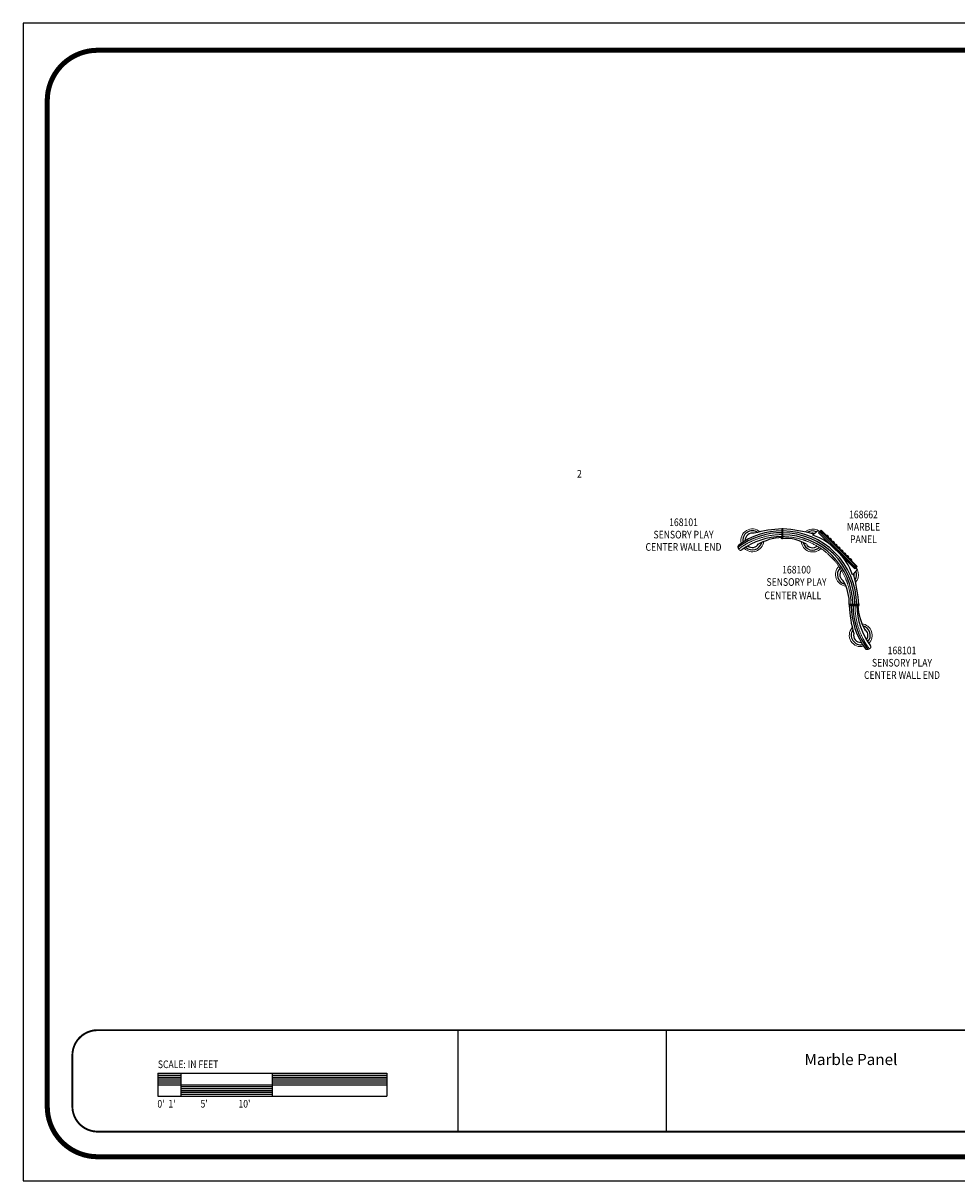
# Model space of a CAD drawing. Extents: x 0 to 910, y 0 to 607.
# Drawn here: x 0 to 489, y 0 to 607 of the extents above; entities that cross this region are included whole.
import ezdxf
from ezdxf.enums import TextEntityAlignment as Align

# ---------------------------------------------------------------- set-up
doc = ezdxf.new("R2010")
doc.units = 0
doc.header["$LTSCALE"] = 15
doc.header["$MEASUREMENT"] = 0
doc.layers.get('0').update_dxf_attribs({"linetype": 'CONTINUOUS'})
doc.layers.get('DEFPOINTS').update_dxf_attribs({"linetype": 'CONTINUOUS'})
for name, color, linetype in [('PHASE-1', 7, 'CONTINUOUS'), ('PLAY', 7, 'CONTINUOUS'), ('TEXT-LSI', 7, 'CONTINUOUS'), ('TITLEBLOCK', 7, 'CONTINUOUS')]:
    doc.layers.add(name, color=color, linetype=linetype)
doc.styles.add('ROMANS', font='romans.shx', dxfattribs={"width": 0.835, "height": 4})
doc.styles.add('STYLE1', font='romanc', dxfattribs={"height": 5})

# ---------------------------------------------------------------- blocks, each defined once
blk = doc.blocks.new('titleone')
at = {"layer": 'TITLEBLOCK', "const_width": 1}
blk.add_lwpolyline([(842.67, 40.01), (0, 40.01, 0.414214), (-13.19, 26.83), (-13.19, 0, 0.414214), (0, -13.19), (717.34, -13.19), (829.49, -13.03, 0.414214), (842.67, 0.15), (842.67, 527.57, 0.414214), (829.49, 540.75), (750.37, 540.75, 0.414214), (737.19, 527.57), (737.19, 53.2, 0.478308), (748.85, 43.8), (842.67, 43.8)], format="xyb", dxfattribs=at)
at = {"layer": 'TITLEBLOCK'}
for points in [[(188.9, 40.01), (188.9, -13.19)], [(298.02, 40.01), (298.02, -13.19)]]:
    blk.add_lwpolyline(points, dxfattribs=at)
at = {"layer": 'PLAY', "style": 'ROMANS', "width": 0.83}
blk.add_attdef('YEARS', text='', height=2.93, dxfattribs=at).set_placement((799.06, 351.53), align=Align.MIDDLE)
blk.add_attdef('YR/MO', (806.59, 350.13), '', height=3, dxfattribs=at)
at = {"layer": 'TITLEBLOCK', "style": 'ROMANS'}
for tag, p, height, width in [('INTLS', (783.62, 109.09), 3.88, 0.825), ('COPYRIGHT_DATE', (787.97, 102.35), 2.86, 0.83)]:
    blk.add_attdef(tag, p, '', height=height, dxfattribs=dict(at, width=width))
at = {"layer": 'TITLEBLOCK', "style": 'ROMANS', "width": 0.83}
for tag, p in [('DATE', (754.26, 77.86)), ('DWG', (788.42, 77.65)), ('INITIALS', (826.36, 77.36)), ('DATE', (754.42, 70.19)), ('DWG', (788.42, 69.98)), ('INITIALS', (826.36, 69.69)), ('DATE', (754.42, 62.61)), ('DWG', (788.42, 62.4)), ('INITIALS', (826.36, 62.12))]:
    blk.add_attdef(tag, text='', height=3.2, dxfattribs=at).set_placement(p, align=Align.MIDDLE)
at = {"layer": 'TITLEBLOCK', "style": 'STYLE1', "flags": 4}
for tag, height, p in [('PROJ1', 5.86, (394.92, 23.89)), ('REP1', 5.88, (554.95, 23.94)), ('SYS', 4.89, (676.83, 22.22)), ('PROJ2', 5.86, (394.92, 13.52)), ('REP2', 5.88, (554.95, 13.71)), ('LOCATION', 4.89, (394.92, 3.84)), ('REPCONTACT', 5.22, (554.95, 4.37)), ('NUMBER', 4.89, (676.03, -2.17))]:
    blk.add_attdef(tag, text='', height=height, dxfattribs=at).set_placement(p, align=Align.MIDDLE)
blk = doc.blocks.new('scale')
for p, q in [((1.11, 19.2), (121.11, 19.2)), ((1.11, 19.2), (1.11, 7.2)), ((13.11, 19.2), (13.11, 7.2)), ((61.11, 19.2), (61.11, 7.2)), ((121.11, 19.2), (121.11, 7.2)), ((1.11, 18.2), (13.11, 18.2)), ((1.11, 17.2), (13.11, 17.2)), ((1.11, 16.2), (13.11, 16.2)), ((1.11, 15.2), (13.11, 15.2)), ((1.11, 14.2), (13.11, 14.2)), ((1.11, 13.2), (121.11, 13.2)), ((13.11, 12.2), (61.11, 12.2)), ((61.11, 18.2), (121.11, 18.2)), ((61.11, 17.2), (121.11, 17.2)), ((61.11, 16.2), (121.11, 16.2)), ((61.11, 15.2), (121.11, 15.2)), ((61.11, 14.2), (121.11, 14.2)), ((1.11, 7.2), (121.11, 7.2)), ((13.11, 11.2), (61.11, 11.2)), ((13.11, 10.2), (61.11, 10.2)), ((13.11, 9.2), (61.11, 9.2)), ((13.11, 8.2), (61.11, 8.2))]:
    blk.add_line(p, q)
at = {"style": 'ROMANS', "width": 0.825}
for s, p in [('SCALE: IN FEET', (1.15, 21.9)), ("0'  1'             5'                10'", (0.9, 1.2))]:
    blk.add_text(s, height=4, dxfattribs=at).set_placement(p)
blk = doc.blocks.new('168100-02')
for p, q in [((-0.01, -2.56), (-0.01, 2.42)), ((0.24, -2.56), (0.26, 2.42)), ((38.85, -18.52), (19.01, 1.32)), ((0.24, -2.56), (-0.01, -2.56)), ((39.96, -37.22), (34.99, -37.24)), ((34.99, -37.24), (34.99, -37.48)), ((39.96, -37.48), (34.99, -37.48)), ((39.96, -37.22), (39.96, -37.48))]:
    blk.add_line(p, q)
blk.add_lwpolyline([(16.42, -0.31, 0.056746), (0.27, 2.42), (-0.01, 2.42)], format="xyb")
at = {"linetype": 'Continuous', "lineweight": 15, "flags": 128}
blk.add_lwpolyline([(0, -0.58), (0.01, -0.58), (0.05, -0.58), (0.1, -0.58), (0.14, -0.58), (0.19, -0.58)], dxfattribs=at)
for centre, radius, start, end in [((-0.13, -37.63), 38.04, 0.59809, 89.80678), ((-0.08, -37.58), 39, 0.52309, 89.50531), ((15.78, -3.58), 5.02, 65.16254, 123.76367), ((15.78, -3.49), 3.67, 73.63791, 102.5468), ((-0.24, -37.74), 37.15, 0.77783, 89.33732), ((1.59, -23.93), 21.41, 59.26919, 93.62319), ((15.78, -3.6), 5.04, 192.28255, 313.9371), ((15.77, -3.62), 3.76, 210.44036, 309.13195), ((4.25, -33.25), 34.48, 19.6298, 70.30761), ((33.81, -21.54), 5.03, 136.32965, 257.6026), ((33.81, -21.56), 3.77, 141.24708, 239.42654), ((-34.05, -41.74), 74.14, 3.49523, 16.12389), ((33.83, -21.54), 5.02, 326.71797, 22.03104), ((12.34, -36.29), 22.67, 357.59973, 30.4232)]:
    blk.add_arc(centre, radius, start, end)
at = {"linetype": 'Continuous', "lineweight": 15}
for centre, radius, start, end in [((15.78, -3.6), 6, 28.76034, 131.85246), ((18.65, 0.97), 0.5, 44.9684, 130.9684), ((15.84, -3.58), 6.06, 186.09062, 315.62572), ((33.82, -21.49), 6.03, 134.53864, 263.97836), ((33.81, -21.53), 6, 318.57754, 63.45341), ((38.46, -18.88), 0.53, 320.24802, 41.81619)]:
    blk.add_arc(centre, radius, start, end, dxfattribs=at)
for points in [[(18.32, 1.35), (15.86, -0.79)], [(36.73, -21.68), (38.87, -19.22)]]:
    blk.add_open_spline(points, degree=1, dxfattribs=at)
for points, knots in [([(35.91, -37.23), (35.91, -36.98), (35.9, -36.43), (35.87, -35.61), (35.81, -34.78), (35.74, -33.97), (35.65, -33.16), (35.54, -32.34), (35.41, -31.53), (35.26, -30.73), (35.1, -29.93), (34.92, -29.16), (34.73, -28.42), (34.54, -27.7), (34.33, -27), (34.13, -26.36), (33.93, -25.79), (33.75, -25.27), (33.56, -24.76), (33.36, -24.26), (33.14, -23.7), (32.87, -23.08), (32.55, -22.38), (32.22, -21.68), (31.86, -20.97), (31.47, -20.24), (31.05, -19.5), (30.61, -18.76), (30.17, -18.06), (29.74, -17.41), (29.31, -16.79), (28.87, -16.18), (28.42, -15.58), (27.95, -14.99), (27.47, -14.41), (26.97, -13.83), (26.47, -13.27), (25.95, -12.72), (25.43, -12.18), (24.9, -11.66), (24.35, -11.14), (23.79, -10.63), (23.21, -10.13), (22.62, -9.64), (21.97, -9.12), (21.25, -8.58), (20.46, -8.02), (19.67, -7.48), (18.88, -6.98), (18.09, -6.5), (17.29, -6.05), (16.49, -5.62), (15.68, -5.21), (14.88, -4.83), (14.18, -4.52), (13.58, -4.27), (13.07, -4.07), (12.57, -3.88), (12.04, -3.68), (11.5, -3.5), (10.94, -3.31), (10.36, -3.13), (9.76, -2.95), (9.13, -2.78), (8.48, -2.61), (7.82, -2.46), (7.1, -2.3), (6.33, -2.15), (5.49, -2.01), (4.65, -1.89), (3.79, -1.79), (2.91, -1.7), (2.01, -1.64), (1.13, -1.6), (0.53, -1.59), (0.24, -1.58)], [0.0014197, 0.0014197, 0.0014197, 0.0014197, 0.0141792, 0.0283582, 0.0419425, 0.0555381, 0.0691322, 0.0827146, 0.0967187, 0.1107384, 0.1247565, 0.1387583, 0.1523707, 0.1660004, 0.1796291, 0.1932404, 0.2045155, 0.2157973, 0.2270922, 0.2383911, 0.2496807, 0.2648073, 0.2799446, 0.2950809, 0.3102061, 0.3257289, 0.3412662, 0.356802, 0.3723227, 0.3852033, 0.3980941, 0.410984, 0.4238634, 0.4364745, 0.4490964, 0.461718, 0.4743287, 0.4866596, 0.4990011, 0.5113426, 0.5236733, 0.5363576, 0.549053, 0.5617489, 0.5744337, 0.5910429, 0.6076637, 0.6242739, 0.6408739, 0.6574839, 0.6740853, 0.6913779, 0.7086879, 0.7259996, 0.7432946, 0.754777, 0.7662642, 0.7777515, 0.7892339, 0.80076, 0.8122971, 0.8238348, 0.8353616, 0.8473535, 0.8593566, 0.8713604, 0.8833532, 0.8976881, 0.9120389, 0.9263915, 0.940729, 0.9555389, 0.9703623, 0.9851875, 0.9996066, 0.9996066, 0.9996066, 0.9996066]), ([(37.52, -22.33), (37.53, -22.29), (37.57, -22.11), (37.6, -21.79), (37.6, -21.37), (37.57, -21.02), (37.53, -20.83), (37.51, -20.77)], [0.0363576, 0.0363576, 0.0363576, 0.0363576, 0.108762, 0.3699884, 0.6303839, 0.8907742, 1, 1, 1, 1])]:
    blk.add_open_spline(points, degree=3, knots=knots, dxfattribs=at)
blk = doc.blocks.new('168100-TEXT')
at = {"style": 'ROMANS', "width": 0.83}
for s, p in [('168100', (0.67, 3.03)), ('SENSORY PLAY', (0.67, -3.44))]:
    blk.add_text(s, height=4, dxfattribs=at).set_placement(p, align=Align.MIDDLE)
blk.add_text('CENTER WALL', height=4, dxfattribs=at).set_placement((-16.11, -11.92))
blk = doc.blocks.new('168101-TEXT')
at = {"style": 'ROMANS', "width": 0.83}
for s, p in [('168101', (0.23, 6.86)), ('SENSORY PLAY', (0.23, 0.39)), ('CENTER WALL END', (0.23, -6.09))]:
    blk.add_text(s, height=4, dxfattribs=at).set_placement(p, align=Align.MIDDLE)
blk = doc.blocks.new('168101-')
for p, q in [((22.92, 8.15), (23.29, 7.19)), ((0.27, -2.48), (0.27, 2.5))]:
    blk.add_line(p, q)
blk.add_lwpolyline([(0.81, 2.09, 0.346435), (0.32, 2.51), (0, 2.51), (0, -2.48), (0.27, -2.48, 0.056506), (14.91, -0.16)], format="xyb")
for centre, radius, start, end in [((0.21, 38.08), 38.57, 269.68173, 306.74777), ((-0.05, 37.51), 36, 270.50091, 306.54351), ((15.79, 3.52), 5, 46.09056, 167.19504), ((15.78, 3.53), 3.77, 50.89308, 149.52155), ((-0.05, 37.51), 39, 270.46281, 306.14424), ((-0.9, 30.22), 28.18, 272.37008, 300.23409), ((15.79, 3.52), 5, 236.4443, 11.15749), ((15.79, 3.5), 3.77, 256.40782, 4.42695)]:
    blk.add_arc(centre, radius, start, end)
at = {"linetype": 'Continuous', "lineweight": 15}
for centre, radius, start, end in [((15.79, 3.52), 6, 43.94605, 173.992), ((0.07, -267.48), 267.99, 89.96453, 90.01512), ((15.79, 3.52), 6, 228.13096, 14.89996)]:
    blk.add_arc(centre, radius, start, end, dxfattribs=at)
for points, knots in [([(22.85, 8.06), (22.82, 8.04), (22.77, 7.99), (22.66, 7.89), (22.52, 7.78), (22.35, 7.65), (22.15, 7.49), (21.92, 7.32), (21.65, 7.13), (21.35, 6.91), (21.06, 6.71), (20.78, 6.53), (20.53, 6.37), (20.25, 6.19), (19.95, 6), (19.6, 5.8), (19.2, 5.57), (18.75, 5.32), (18.27, 5.06), (17.76, 4.79), (17.21, 4.51), (16.63, 4.23), (16.01, 3.94), (15.37, 3.66), (14.7, 3.38), (14.01, 3.1), (13.29, 2.83), (12.54, 2.57), (11.77, 2.32), (10.97, 2.07), (10.14, 1.84), (9.28, 1.62), (8.4, 1.41), (7.52, 1.23), (6.65, 1.07), (5.77, 0.93), (4.89, 0.81), (3.99, 0.71), (3.07, 0.62), (2.13, 0.56), (1.19, 0.52), (0.55, 0.52), (0.24, 0.51)], [0, 0, 0, 0, 0.03394, 0.065551, 0.097181, 0.128816, 0.160445, 0.192057, 0.225179, 0.258309, 0.291431, 0.311618, 0.331828, 0.35204, 0.372238, 0.392414, 0.414927, 0.437473, 0.460038, 0.482598, 0.505123, 0.528595, 0.55209, 0.575592, 0.599085, 0.622556, 0.646299, 0.67006, 0.69382, 0.717562, 0.741902, 0.766261, 0.79062, 0.814958, 0.837801, 0.860661, 0.883521, 0.906364, 0.929764, 0.953181, 0.976599, 1, 1, 1, 1]), ([(22.92, 8.15), (22.91, 8.17), (22.89, 8.23), (22.84, 8.31), (22.78, 8.41), (22.7, 8.49), (22.62, 8.56), (22.54, 8.63), (22.45, 8.68), (22.35, 8.72), (22.26, 8.75), (22.17, 8.77), (22.08, 8.78), (21.98, 8.79), (21.9, 8.78), (21.81, 8.77), (21.74, 8.76), (21.67, 8.74), (21.61, 8.71), (21.56, 8.69), (21.52, 8.67), (21.49, 8.65), (21.47, 8.64), (21.45, 8.63), (21.44, 8.62), (21.43, 8.62), (21.42, 8.61), (21.41, 8.6), (21.4, 8.6), (21.39, 8.59), (21.39, 8.59), (21.39, 8.59)], [0, 0, 0, 0, 0.024766, 0.068645, 0.111458, 0.153162, 0.193857, 0.233611, 0.272457, 0.310408, 0.347455, 0.383569, 0.418698, 0.452767, 0.485665, 0.517234, 0.547227, 0.575214, 0.600363, 0.621474, 0.638356, 0.652523, 0.665909, 0.680265, 0.696982, 0.71829, 0.747145, 0.788174, 0.849443, 0.947147, 1, 1, 1, 1]), ([(22.91, 8.15), (22.91, 8.14), (22.91, 8.13), (22.89, 8.1), (22.85, 8.07), (22.85, 8.06)], [0, 0, 0, 0, 0.411687, 0.934744, 1, 1, 1, 1]), ([(22.96, 6.02), (22.96, 6.02), (22.96, 6.02), (22.96, 6.02), (22.97, 6.03), (22.98, 6.04), (22.99, 6.05), (23.01, 6.06), (23.02, 6.07), (23.05, 6.09), (23.08, 6.12), (23.12, 6.17), (23.16, 6.22), (23.21, 6.29), (23.25, 6.36), (23.29, 6.44), (23.32, 6.53), (23.35, 6.63), (23.36, 6.73), (23.37, 6.83), (23.36, 6.94), (23.34, 7.04), (23.32, 7.12), (23.3, 7.17), (23.29, 7.19)], [0, 0, 0, 0, 0.00075, 0.126505, 0.202067, 0.245238, 0.270764, 0.291471, 0.311126, 0.330937, 0.355434, 0.38889, 0.430284, 0.47401, 0.521752, 0.573249, 0.627358, 0.683169, 0.740083, 0.797728, 0.855863, 0.914339, 0.973053, 1, 1, 1, 1])]:
    blk.add_open_spline(points, degree=3, knots=knots, dxfattribs=at)
for points in [[(23.29, 7.19), (23.29, 7.19)], [(0.27, -2.48), (0.27, -2.48)]]:
    blk.add_open_spline(points, degree=1, dxfattribs=at)
blk = doc.blocks.new('168661-TEXT')
blk = doc.blocks.new('168662-TEXT')
at = {"style": 'ROMANS', "width": 0.83}
for s, p in [('168662', (-0.03, 6.46)), ('MARBLE', (-0.03, -0.02)), ('PANEL', (-0.03, -6.49))]:
    blk.add_text(s, height=4, dxfattribs=at).set_placement(p, align=Align.MIDDLE)
blk = doc.blocks.new('168662-')
for p, q in [((-0.75, -13.37), (-0.75, 13.37)), ((1.07, 13.37), (-0.75, 13.37)), ((0, 13.37), (0, -13.37)), ((0.75, 13.37), (0.75, -13.37)), ((1.07, 13.37), (1.07, -13.37)), ((1.07, -13.37), (-0.75, -13.37))]:
    blk.add_line(p, q)
for centre, start, end in [((0.52, 8.6), 0, 56.42474), ((0.52, 8.6), 303.57526, 0), ((0.52, 6.45), 0, 56.42474), ((0.52, 6.45), 303.57526, 0), ((0.52, 4.3), 0, 56.42474), ((0.52, 4.3), 303.57526, 0), ((0.52, 2.15), 0, 56.42474), ((0.52, 2.15), 303.57526, 0), ((0.52, 0), 0, 56.42474), ((0.52, 0), 303.57526, 0), ((0.52, -2.15), 0, 56.42474), ((0.52, -2.15), 303.57526, 0), ((0.52, -4.3), 0, 56.42474), ((0.52, -4.3), 303.57526, 0), ((0.52, -6.45), 0, 56.42474), ((0.52, -6.45), 303.57526, 0), ((0.52, -8.6), 0, 56.42474), ((0.52, -8.6), 303.57526, 0)]:
    blk.add_arc(centre, 0.984, start, end)

msp = doc.modelspace()

# ---------------------------------------------------------------- linework, layer by layer
at = {"layer": 'DEFPOINTS'}
msp.add_lwpolyline([(0, 0), (910, 0), (910, 607), (0, 607)], close=True, dxfattribs=at)
at = {"layer": 'PHASE-1', "const_width": 2.64}
msp.add_lwpolyline([(39, 12.63), (869.68, 12.63, 0.414214), (896.05, 39), (896.05, 566.41, 0.414214), (869.68, 592.79), (39, 592.79, 0.414214), (12.63, 566.41), (12.63, 39, 0.414214)], format="xyb", close=True, dxfattribs=at)

# ---------------------------------------------------------------- block references
ref = msp.add_blockref('168661-TEXT', (292.12, 370.87))
ref.add_attrib('QTYLSI', '2', (290.34, 368.74), dxfattribs={"layer": 'TEXT-LSI', "height": 4, "style": 'ROMANS', "width": 0.83, "flags": 8})
at = {"layer": 'PHASE-1', "zscale": 1.1}
for name, p, rotation in [('168101-', (398.03, 339.36), 180), ('168662-', (426.96, 330.89), 45.00000000000001), ('168101-', (435.53, 301.88), 270)]:
    msp.add_blockref(name, p, dxfattribs=dict(at, rotation=rotation))
msp.add_blockref('168100-02', (398.03, 339.36), dxfattribs=at)
at = {"layer": 'TEXT-LSI'}
for name, p in [('168101-TEXT', (345.92, 337.93)), ('168662-TEXT', (440.5, 342.41)), ('168100-TEXT', (404.71, 316.9)), ('168101-TEXT', (460.45, 270.75))]:
    msp.add_blockref(name, p, dxfattribs=at)
at = {"layer": 'TITLEBLOCK'}
ref = msp.add_blockref('titleone', (39, 39), dxfattribs=at)
ref.add_attrib('PROJ1', 'Marble Panel', dxfattribs={"height": 5.865, "style": 'STYLE1'}).set_placement((433.92, 62.89), align=Align.MIDDLE)
msp.add_blockref('scale', (69.46, 37.21), dxfattribs=at)

doc.saveas('drawing.dxf')
